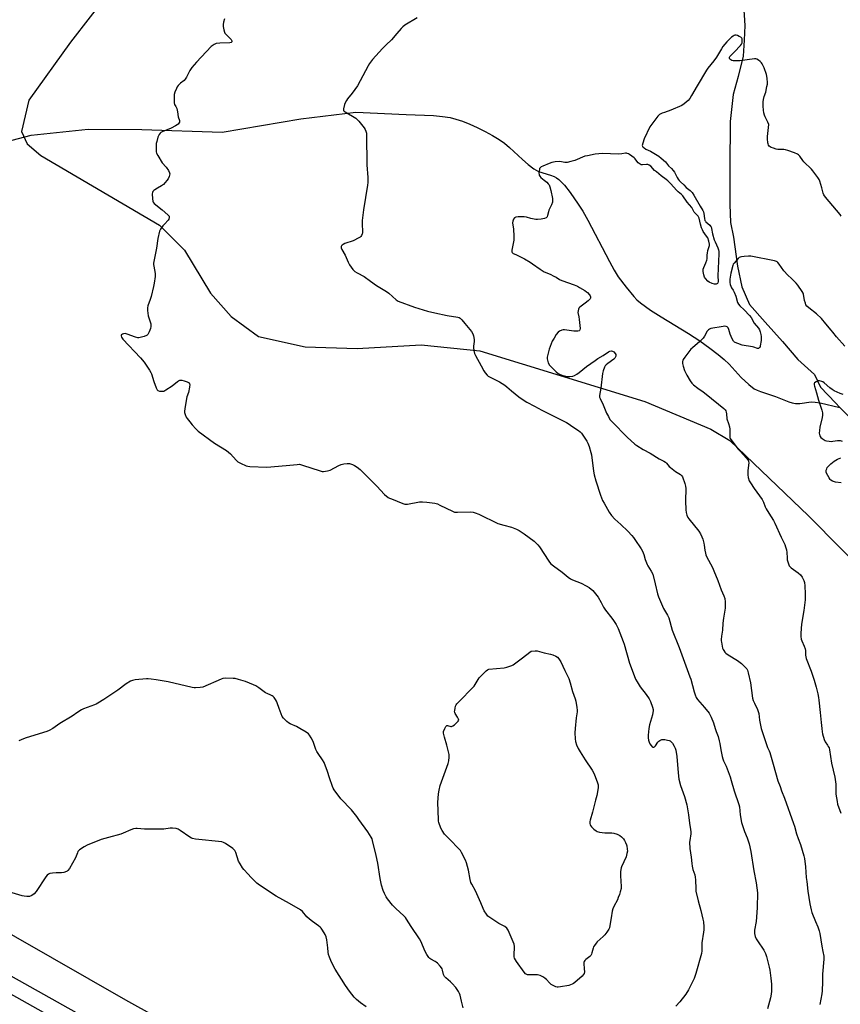
# Model space of a CAD drawing. Units: inches. Extents: x 1195770 to 1201772, y 553456 to 557457.
# Drawn here: x 1199398 to 1199915, y 554826 to 555447 of the extents above; entities that cross this region are included whole.
import ezdxf

# ---------------------------------------------------------------- set-up
doc = ezdxf.new("R2010")
doc.units = ezdxf.units.IN
doc.header["$MEASUREMENT"] = 0
for name, color, linetype in [('HYDRO-Single Line Stream', 4, 'Continuous'), ('NTRL-Farm Land', 3, 'Continuous'), ('TRANS-Road', 130, 'Continuous'), ('Undefined', 1, 'Continuous')]:
    doc.layers.add(name, color=color, linetype=linetype)

msp = doc.modelspace()

# ---------------------------------------------------------------- linework, layer by layer
at = {"layer": 'HYDRO-Single Line Stream'}
for points in [[(1199854.25, 555456.63), (1199854.94, 555443.56), (1199854.64, 555434.32), (1199853.92, 555424.37), (1199850.75, 555411.43), (1199847.55, 555400.11), (1199845.7, 555383.15), (1199845.73, 555374.55), (1199845.64, 555362.7), (1199845.54, 555348.48), (1199845.47, 555339.23), (1199845.54, 555330.58), (1199845.88, 555319.37), (1199847.76, 555310.06), (1199850.33, 555291.73), (1199853.09, 555278.75), (1199857.92, 555267.54), (1199867.77, 555256.32), (1199878.76, 555244.18), (1199888.35, 555232.82), (1199898.85, 555223.49), (1199902.74, 555215.37), (1199912.1, 555205.45), (1199914.89, 555202.61)], [(1199355.9, 555361.67), (1199404.78, 555374.5), (1199440.79, 555378.18), (1199474.72, 555378.02), (1199525.36, 555376.24), (1199575.01, 555384.74), (1199609.74, 555388.95), (1199641.35, 555387.51), (1199658.62, 555386.79), (1199664.36, 555386.26), (1199669.13, 555385.52), (1199672.66, 555384.63), (1199676.92, 555383.22), (1199681.48, 555381.41), (1199686.16, 555379.3), (1199691.13, 555376.83), (1199695.83, 555374.24), (1199700.05, 555371.65), (1199703.38, 555369.33), (1199706.63, 555366.6), (1199714.72, 555359.03), (1199718.26, 555355.92), (1199721.97, 555353.11), (1199724.85, 555351.53), (1199732.44, 555349.18), (1199734.71, 555348.33), (1199736.19, 555347.48), (1199737.68, 555346.37), (1199741.19, 555342.85), (1199744.79, 555338.29), (1199749.88, 555330.94), (1199752.74, 555326.54), (1199756.01, 555320.89), (1199769.65, 555294.61), (1199772.65, 555289.21), (1199775.2, 555285.13), (1199780.07, 555278.46), (1199784.99, 555272.52), (1199786.99, 555270.53), (1199789.29, 555268.53), (1199795.57, 555263.93), (1199802.24, 555259.69), (1199819.55, 555249.33), (1199826.62, 555244.59), (1199832.95, 555240.11), (1199838.26, 555236.09), (1199842.06, 555232.88), (1199845.12, 555229.82), (1199852.77, 555221.59), (1199857.55, 555217), (1199860.98, 555214.31), (1199862.69, 555213.43), (1199864.79, 555212.6), (1199874.33, 555209.52), (1199882.74, 555206.12), (1199884.94, 555205.44), (1199886.88, 555205.07), (1199889.76, 555205.15), (1199896.95, 555206.07), (1199899.37, 555206.01), (1199902.55, 555205.55), (1199914.89, 555202.61)], [(1199914.89, 555202.61), (1199920.77, 555196.6)]]:
    msp.add_lwpolyline(points, dxfattribs=at)
at = {"layer": 'NTRL-Farm Land'}
for points in [[(1199479.21, 555497.3), (1199429.78, 555433.21), (1199403.45, 555396.58), (1199398.76, 555376.81), (1199402.26, 555369.02), (1199411.06, 555361.55), (1199485.78, 555317.73), (1199501.6, 555301.75), (1199518.09, 555274.81), (1199531.09, 555259.9), (1199548.35, 555247.45), (1199577.65, 555240.95), (1199610.52, 555239.73), (1199650.82, 555242.02), (1199687.91, 555238.31), (1199792.02, 555206.36), (1199833.64, 555188.84), (1199845.62, 555181.72), (1199895.23, 555134.12), (1199957.48, 555071.27)], [(1199980.43, 554544.56), (1199720.99, 554687.51), (1199640.57, 554731.01), (1199464.49, 554828.54), (1199279.42, 554934.54), (1199124.21, 555016.56)]]:
    msp.add_lwpolyline(points, dxfattribs=at)
at = {"layer": 'TRANS-Road'}
for points in [[(1198969.74, 555078.66), (1199199.66, 554950.21), (1199392.02, 554843.8), (1199615.23, 554718.42), (1199765.93, 554635.28), (1199907.19, 554555.4), (1199917.29, 554549.69), (1200067.29, 554467.88), (1200253.33, 554367.29), (1200352.9, 554309.61), (1200519.26, 554213.69), (1200658.84, 554136.39), (1200787.31, 554065.88), (1200900.95, 554002.99)], [(1200896.05, 553994.27), (1200782.48, 554057.12), (1200654.01, 554127.63), (1200514.34, 554204.99), (1200347.9, 554300.96), (1200248.45, 554358.57), (1200062.52, 554459.09), (1199917.94, 554537.94), (1199912.43, 554540.94), (1199761.05, 554626.55), (1199610.37, 554709.68), (1199387.15, 554835.06), (1199194.8, 554941.47), (1198964.85, 555069.93)]]:
    msp.add_lwpolyline(points, dxfattribs=at)
at = {"layer": 'Undefined'}
for points, elevation in [([(1199648.3, 555448.47), (1199640.66, 555443.87), (1199639.21, 555442.87), (1199638.21, 555441.85), (1199635.57, 555438.57), (1199632.1, 555434.68), (1199628.77, 555431.53), (1199626.52, 555429.2), (1199620.13, 555422.09), (1199618.23, 555419.62), (1199617.34, 555418.14), (1199610.68, 555405.64), (1199607.25, 555400.84), (1199604.32, 555397.3), (1199603.71, 555396.35), (1199602.93, 555394.84), (1199602.53, 555393.81), (1199601.82, 555390.96), (1199601.8, 555390.36), (1199601.96, 555389.97), (1199602.31, 555389.6), (1199602.99, 555389.09), (1199609.66, 555385.09), (1199610.58, 555384.4), (1199611.55, 555383.32), (1199614.98, 555378.98), (1199615.6, 555378.01), (1199615.99, 555376.99), (1199616.29, 555375.65), (1199616.37, 555374.46), (1199616.5, 555355.66), (1199617.16, 555347.78), (1199617.12, 555344.65), (1199616.98, 555342.92), (1199615.77, 555335.11), (1199614.39, 555327.28), (1199613.61, 555320.5), (1199613.56, 555318.44), (1199613.92, 555313.46), (1199613.85, 555312.61), (1199613.69, 555312.08), (1199613.21, 555311.08), (1199612.74, 555310.41), (1199612.35, 555310.02), (1199611.63, 555309.54), (1199607.93, 555307.69), (1199602.8, 555305.96), (1199601.7, 555305.52), (1199601.02, 555305.04), (1199600.7, 555304.62), (1199600.49, 555304.14), (1199600.45, 555303.4), (1199600.77, 555302.37), (1199602.84, 555298.79), (1199604.8, 555294.21), (1199605.57, 555292.69), (1199607.76, 555289.6), (1199608.34, 555288.98), (1199608.97, 555288.44), (1199610.39, 555287.6), (1199615, 555285.31), (1199618.92, 555282.28), (1199622.61, 555279.56), (1199629.07, 555275.73), (1199630.45, 555274.64), (1199635.01, 555270.58), (1199635.65, 555270.08), (1199636.39, 555269.66), (1199646.65, 555265.82), (1199654.89, 555263.36), (1199659.5, 555262.23), (1199667.26, 555260.54), (1199673.95, 555259.54), (1199674.78, 555259.31), (1199675.54, 555258.89), (1199676.57, 555257.89), (1199678.45, 555255.63), (1199682.55, 555250.5), (1199683.52, 555249.03), (1199683.95, 555247.69), (1199684.36, 555245.43), (1199684.36, 555244.28), (1199683.9, 555241.32), (1199683.84, 555240.44), (1199684.09, 555238.5), (1199684.58, 555236.6), (1199685.2, 555235.28), (1199688.71, 555228.81), (1199690.37, 555225.6), (1199691.17, 555224.45), (1199692.46, 555222.95), (1199693.11, 555222.4), (1199693.86, 555221.94), (1199700.17, 555218.74), (1199703.66, 555216.65), (1199704.94, 555215.67), (1199707.92, 555213.04), (1199712.45, 555209.32), (1199713.87, 555208.32), (1199717.53, 555206.01), (1199722.34, 555203.32), (1199726.91, 555200.92), (1199738.7, 555194.96), (1199742.62, 555193.09), (1199743.66, 555192.43), (1199746.47, 555190.39), (1199750.18, 555188.1), (1199751.19, 555187.26), (1199751.94, 555186.42), (1199755.43, 555181.39), (1199756.06, 555180.07), (1199756.86, 555177.87), (1199757.9, 555174.26), (1199758.24, 555172.72), (1199759.61, 555162.4), (1199760.04, 555160.09), (1199761.11, 555156.22), (1199763.98, 555147.31), (1199764.56, 555145.66), (1199765.3, 555143.9), (1199766.23, 555142.11), (1199769.53, 555136.41), (1199770.84, 555134.42), (1199773.02, 555132), (1199776.71, 555128.71), (1199781.23, 555124.52), (1199783.75, 555121.74), (1199784.87, 555120.42), (1199785.72, 555119.24), (1199789.61, 555113.38), (1199790.5, 555111.87), (1199791.3, 555109.78), (1199792.18, 555106.68), (1199793.42, 555103.42), (1199793.81, 555102.66), (1199795.91, 555099.32), (1199796.92, 555097.28), (1199798.55, 555091.23), (1199799.94, 555084.97), (1199800.56, 555083.04), (1199803.7, 555075.62), (1199806.32, 555071.41), (1199807.09, 555069.84), (1199809.21, 555062.03), (1199813.55, 555051.09), (1199820.36, 555032.67), (1199820.86, 555031.05), (1199822.98, 555023.09), (1199823.62, 555021.14), (1199824.39, 555019.57), (1199825.18, 555018.35), (1199829.51, 555013.24), (1199832.41, 555009.66), (1199833.23, 555008.48), (1199833.83, 555007.16), (1199835.16, 555003.57), (1199836.26, 555000)], 488), ([(1199526.79, 555447.94), (1199526.26, 555445.65), (1199526.03, 555444.2), (1199526.03, 555443.1), (1199526.37, 555440.86), (1199526.73, 555439.52), (1199527.13, 555438.8), (1199527.86, 555437.93), (1199531.08, 555434.72), (1199531.49, 555433.92), (1199531.51, 555433.54), (1199531.44, 555433.35), (1199530.96, 555432.9), (1199530.13, 555432.71), (1199523.91, 555432.49), (1199521.59, 555432.25), (1199521.05, 555432.07), (1199520.27, 555431.68), (1199518.35, 555430.34), (1199509.23, 555420.53), (1199506.26, 555417.06), (1199505.37, 555415.93), (1199504.91, 555415.2), (1199502.82, 555411.05), (1199502.09, 555409.82), (1199501.34, 555408.98), (1199499.03, 555407.17), (1199497.63, 555405.86), (1199496.96, 555405), (1199496.45, 555403.97), (1199495.48, 555401.52), (1199495.1, 555400.13), (1199495, 555398.09), (1199495.03, 555394.89), (1199495.27, 555393.85), (1199496.15, 555392.6), (1199496.67, 555391.27), (1199497.12, 555389.24), (1199497.49, 555386.02), (1199498.47, 555383.72), (1199498.47, 555383.2), (1199498.36, 555382.67), (1199498.01, 555381.92), (1199497.62, 555381.47), (1199496.93, 555380.93), (1199495.91, 555380.31), (1199493.28, 555378.88), (1199487.45, 555376.48), (1199486.68, 555376.08), (1199486.23, 555375.74), (1199485.64, 555374.87), (1199484.87, 555373.07), (1199484.1, 555370.52), (1199483.81, 555369.08), (1199483.67, 555364.7), (1199483.75, 555363.84), (1199484, 555363.04), (1199484.8, 555361.52), (1199487.5, 555357.04), (1199489.97, 555354.23), (1199491.54, 555352.03), (1199492.21, 555350.76), (1199492.3, 555349.95), (1199491.94, 555348.29), (1199491.36, 555346.97), (1199490.47, 555345.81), (1199488.3, 555343.37), (1199487.17, 555342.45), (1199484.56, 555341.03), (1199482.84, 555339.96), (1199482.16, 555339.46), (1199481.6, 555338.9), (1199481.31, 555338.19), (1199481.25, 555337.34), (1199481.41, 555334.34), (1199481.57, 555332.88), (1199481.83, 555332.1), (1199482.52, 555331.27), (1199487.56, 555327.34), (1199491.14, 555324.2), (1199491.84, 555323.35), (1199492, 555322.89), (1199492.01, 555322.41), (1199491.78, 555321.44), (1199491.36, 555320.74), (1199488.92, 555318.21), (1199487.98, 555317.13), (1199486.46, 555315.08), (1199485.84, 555313.82), (1199484.78, 555309.27), (1199483.95, 555303.14), (1199482.23, 555294.72), (1199482.09, 555293.56), (1199482.13, 555292.73), (1199482.98, 555288.45), (1199483.14, 555287.02), (1199483.03, 555285.28), (1199482.54, 555280.95), (1199482.13, 555278.95), (1199480.53, 555272.7), (1199479.93, 555270.8), (1199478.48, 555266.78), (1199478.2, 555265.41), (1199478.29, 555263.68), (1199478.69, 555260.5), (1199479.05, 555259.11), (1199480.28, 555255.28), (1199480.43, 555254.47), (1199480.37, 555253.63), (1199480.04, 555252.5), (1199479.2, 555250.23), (1199478.48, 555248.64), (1199478.14, 555248.21), (1199477.71, 555247.91), (1199476.11, 555247.34), (1199473.58, 555246.66), (1199472.74, 555246.53), (1199472.18, 555246.56), (1199470.78, 555246.94), (1199465.46, 555248.93), (1199464.06, 555249.21), (1199463.21, 555249.14), (1199462.41, 555248.89), (1199461.8, 555248.5), (1199461.64, 555248.15), (1199461.66, 555247.72), (1199461.9, 555247.01), (1199462.26, 555246.3), (1199462.75, 555245.6), (1199473.9, 555233.94), (1199476.11, 555231.17), (1199479.51, 555226.07), (1199480.44, 555224.59), (1199480.81, 555223.8), (1199482.28, 555218.96), (1199483.67, 555215.08), (1199484.26, 555213.81), (1199484.81, 555213.29), (1199485.83, 555212.97), (1199487.52, 555212.79), (1199488.07, 555212.81), (1199488.61, 555212.95), (1199489.87, 555213.64), (1199493.77, 555216.31), (1199497.12, 555219.03), (1199497.88, 555219.47), (1199498.7, 555219.74), (1199499.86, 555219.78), (1199501.38, 555219.47), (1199503.28, 555218.74), (1199504.48, 555218.04), (1199504.82, 555217.56), (1199504.92, 555217.06), (1199504.77, 555215.34), (1199504.14, 555212.12), (1199503.07, 555209.36), (1199502.75, 555208.23), (1199501.78, 555201.76), (1199501.63, 555200.3), (1199501.68, 555199.44), (1199502.05, 555198.09), (1199502.68, 555196.52), (1199503.27, 555195.54), (1199504.85, 555193.46), (1199506.35, 555191.71), (1199508.68, 555189.14), (1199510.28, 555187.67), (1199520.61, 555180), (1199528.01, 555175.34), (1199529.42, 555174.37), (1199530.6, 555173.31), (1199534.24, 555169.35), (1199535.33, 555168.34), (1199536.83, 555167.51), (1199540.52, 555165.84), (1199541.62, 555165.52), (1199542.76, 555165.4), (1199553.51, 555164.99), (1199565.8, 555165.98), (1199572.64, 555166.68), (1199574.11, 555166.7), (1199576.05, 555166.22), (1199587.2, 555162.53), (1199588.32, 555162.26), (1199589.17, 555162.21), (1199591.71, 555162.55), (1199593.36, 555162.99), (1199598.83, 555165.87), (1199600.46, 555166.57), (1199602.12, 555166.96), (1199604.09, 555167.28), (1199604.93, 555167.31), (1199605.73, 555167.17), (1199607.58, 555166.59), (1199608.86, 555166.01), (1199610.57, 555164.85), (1199612.45, 555163.41), (1199622.89, 555152.94), (1199627.83, 555147.65), (1199630.06, 555145.82), (1199630.82, 555145.39), (1199632.16, 555144.82), (1199639.24, 555142), (1199640.61, 555141.58), (1199641.46, 555141.53), (1199642.33, 555141.64), (1199649.72, 555142.98), (1199651.8, 555143.03), (1199654.48, 555142.89), (1199659.43, 555142.14), (1199661.13, 555141.73), (1199662.71, 555141.02), (1199670.61, 555137.07), (1199671.98, 555136.56), (1199673.71, 555136.45), (1199682.22, 555136.71), (1199683.65, 555136.57), (1199685.02, 555136.1), (1199687.18, 555135.19), (1199699.32, 555129.43), (1199702.92, 555128.21), (1199707.77, 555126.98), (1199711.09, 555125.8), (1199712.6, 555124.99), (1199715.93, 555122.78), (1199722.06, 555118.2), (1199723.17, 555117.23), (1199724.41, 555115.97), (1199725.43, 555114.61), (1199731.39, 555105.52), (1199732.54, 555104.17), (1199734.25, 555102.54), (1199739.86, 555098.64), (1199743.52, 555095.55), (1199745.02, 555094.46), (1199746.32, 555093.84), (1199751.85, 555091.68), (1199755.01, 555090.1), (1199756.76, 555089.05), (1199759.1, 555087.03), (1199760.86, 555085.04), (1199762.46, 555082.89), (1199764.42, 555079.54), (1199765.89, 555076.54), (1199767.04, 555074.65), (1199771.17, 555069.63), (1199772.21, 555068.16), (1199773.78, 555065.54), (1199775.06, 555063.01), (1199778.26, 555054.8), (1199778.82, 555053.13), (1199782.35, 555041.18), (1199784.5, 555035.17), (1199786.08, 555031.17), (1199787.04, 555029.41), (1199788.99, 555026.25), (1199792.87, 555021.41), (1199794.63, 555018.75), (1199795.55, 555016.96), (1199796.84, 555013.45), (1199797.16, 555012.06), (1199797.17, 555011.19), (1199797.06, 555010.03), (1199796.72, 555008.6), (1199794.87, 555002.26), (1199794.43, 555000)], 490), ([(1199915.76, 555323.37), (1199915.07, 555324.3), (1199905.86, 555335.38), (1199904.83, 555336.79), (1199904.41, 555337.84), (1199903.6, 555341.21), (1199902.36, 555345.3), (1199901.85, 555346.35), (1199901.07, 555347.62), (1199899.22, 555350.28), (1199897.98, 555351.91), (1199897.08, 555352.94), (1199892.16, 555357.7), (1199891.61, 555358.35), (1199889.65, 555361.13), (1199888.9, 555361.96), (1199888.24, 555362.47), (1199886.35, 555363.28), (1199882.16, 555364.81), (1199880.75, 555365.25), (1199879.61, 555365.37), (1199877.02, 555365.34), (1199875.87, 555365.4), (1199874.74, 555365.64), (1199873.06, 555366.14), (1199871.68, 555366.61), (1199870.93, 555366.97), (1199870.35, 555367.5), (1199869.93, 555368.15), (1199869.63, 555368.88), (1199869.45, 555369.68), (1199869.29, 555372.15), (1199869.38, 555373.69), (1199870.03, 555379.32), (1199870.05, 555381.08), (1199869.58, 555382.55), (1199867.83, 555386.07), (1199867.42, 555387.12), (1199867.08, 555388.49), (1199866.78, 555390.17), (1199866.62, 555392.82), (1199866.58, 555395.5), (1199866.71, 555396.93), (1199867.18, 555398.8), (1199868.17, 555401.62), (1199868.98, 555405.07), (1199869.24, 555406.52), (1199869.28, 555407.66), (1199869.11, 555410.24), (1199868.94, 555411.67), (1199868.68, 555412.79), (1199867.29, 555416.93), (1199866.02, 555419.37), (1199865.52, 555420.04), (1199864.69, 555420.85), (1199863.58, 555421.79), (1199862.64, 555422.39), (1199861.85, 555422.57), (1199861, 555422.55), (1199851.94, 555421.38), (1199848.79, 555421.25), (1199847.66, 555421.31), (1199846.88, 555421.5), (1199846.21, 555421.92), (1199845.65, 555422.49), (1199845.37, 555422.9), (1199845.24, 555423.32), (1199845.31, 555423.75), (1199845.55, 555424.17), (1199846.08, 555424.79), (1199848.4, 555427.01), (1199852.28, 555430.97), (1199852.97, 555431.87), (1199853.28, 555432.66), (1199853.43, 555433.82), (1199853.42, 555434.68), (1199853.32, 555435.21), (1199853.07, 555435.66), (1199852.45, 555436.18), (1199851.44, 555436.77), (1199850.38, 555437.29), (1199849.57, 555437.54), (1199848.8, 555437.53), (1199848.31, 555437.37), (1199847.6, 555436.92), (1199846.69, 555436.18), (1199843.64, 555433.42), (1199841.18, 555430.31), (1199840.21, 555428.87), (1199837.08, 555423.55), (1199835.52, 555421.44), (1199831.72, 555416.64), (1199830.88, 555415.45), (1199824.98, 555405.6), (1199821.44, 555399.39), (1199820.24, 555397.48), (1199819.35, 555396.4), (1199816.77, 555394.11), (1199815.35, 555393.15), (1199808.41, 555390.16), (1199804.24, 555388.83), (1199802.85, 555388.29), (1199801.27, 555387.48), (1199800.82, 555387.13), (1199800.23, 555386.51), (1199796.26, 555381.45), (1199795.17, 555379.75), (1199791.53, 555372.18), (1199790.6, 555369.37), (1199790.34, 555368), (1199790.4, 555367.52), (1199790.51, 555367.31), (1199790.82, 555366.93), (1199791.45, 555366.43), (1199792.66, 555365.69), (1199795.48, 555364.36), (1199800.68, 555361.17), (1199802.31, 555359.93), (1199804.93, 555357.53), (1199806.88, 555355.02), (1199808.84, 555353.29), (1199809.77, 555352.22), (1199810.56, 555350.99), (1199812.28, 555347.62), (1199812.92, 555346.69), (1199813.62, 555345.84), (1199814.4, 555345.03), (1199816.54, 555343.05), (1199818.04, 555341.41), (1199820.62, 555339.48), (1199821.78, 555338.21), (1199822.9, 555336.52), (1199826.78, 555329.57), (1199828.61, 555326.8), (1199828.94, 555326.04), (1199829.24, 555324.95), (1199829.62, 555321.74), (1199829.86, 555320.63), (1199830.11, 555320.12), (1199830.45, 555319.67), (1199832.89, 555317.69), (1199833.43, 555317.08), (1199833.68, 555316.66), (1199834.03, 555315.61), (1199834.69, 555312.24), (1199835.69, 555308.37), (1199836.21, 555307.09), (1199837.98, 555303.42), (1199838.44, 555302.06), (1199838.59, 555300.93), (1199838.64, 555299.51), (1199838.33, 555294.81), (1199837.96, 555285.61), (1199838.14, 555282.05), (1199838.04, 555281.29), (1199837.8, 555280.9), (1199837.41, 555280.62), (1199836.92, 555280.44), (1199836.39, 555280.37), (1199835.83, 555280.41), (1199834.43, 555280.78), (1199832.54, 555281.67), (1199831.61, 555282.38), (1199830.25, 555283.92), (1199829.62, 555284.91), (1199829.1, 555286.3), (1199828.67, 555288.3), (1199828.66, 555289.14), (1199828.76, 555289.96), (1199829.05, 555290.99), (1199830.45, 555293.89), (1199831.02, 555295.44), (1199831.18, 555296.39), (1199831.25, 555298.97), (1199831.37, 555300.03), (1199831.71, 555301.62), (1199832.59, 555304.17), (1199832.66, 555304.71), (1199832.62, 555305.58), (1199832.26, 555307.61), (1199831.57, 555309.63), (1199830.93, 555310.73), (1199828.81, 555313.61), (1199828.25, 555314.61), (1199827.66, 555315.91), (1199826.98, 555318.16), (1199826.11, 555322.03), (1199825.82, 555322.79), (1199825.51, 555323.28), (1199823.15, 555325.86), (1199821.53, 555328.69), (1199818.74, 555332.07), (1199815.91, 555336.12), (1199815.12, 555336.93), (1199812.94, 555338.73), (1199811.96, 555339.66), (1199808.34, 555343.8), (1199806.53, 555345.64), (1199805.48, 555346.5), (1199802.17, 555348.87), (1199799.19, 555351.19), (1199798.1, 555352.19), (1199795.63, 555354.78), (1199794.74, 555355.52), (1199794.28, 555355.75), (1199793.77, 555355.87), (1199792.95, 555355.88), (1199790.42, 555355.68), (1199789.66, 555355.81), (1199788.94, 555356.07), (1199788.29, 555356.5), (1199787.71, 555357.06), (1199786.82, 555358.12), (1199785.85, 555359.48), (1199785.18, 555360.15), (1199782.31, 555362.15), (1199781.57, 555362.61), (1199780.81, 555362.95), (1199780.29, 555363.06), (1199779.78, 555363.05), (1199777.49, 555362.56), (1199775.27, 555362.4), (1199765.13, 555362.92), (1199760.54, 555362.38), (1199755.69, 555361.49), (1199754, 555361.09), (1199747.77, 555358.5), (1199745.24, 555357.77), (1199742.97, 555357.22), (1199742.12, 555357.13), (1199741.56, 555357.17), (1199739.33, 555357.6), (1199738.22, 555357.71), (1199735.31, 555357.51), (1199733.3, 555357.21), (1199731.63, 555356.61), (1199727.5, 555354.87), (1199726.46, 555354.35), (1199725.84, 555353.84), (1199725.6, 555353.38), (1199725.45, 555352.85), (1199725.16, 555350.54), (1199725.19, 555349.69), (1199725.33, 555349.17), (1199725.75, 555348.45), (1199726.31, 555347.81), (1199728.51, 555346.07), (1199730.04, 555344.75), (1199731.05, 555343.74), (1199731.52, 555343.06), (1199732.04, 555341.78), (1199732.67, 555339.61), (1199733.7, 555334.36), (1199733.76, 555332.95), (1199733.63, 555332.12), (1199733, 555330.5), (1199731.38, 555327.18), (1199731.08, 555326.11), (1199730.6, 555323.68), (1199730.33, 555322.98), (1199730.07, 555322.64), (1199729.68, 555322.35), (1199728.64, 555321.93), (1199726.62, 555321.44), (1199724.34, 555321.15), (1199723.2, 555321.16), (1199722.08, 555321.34), (1199720.13, 555321.83), (1199717.22, 555322.76), (1199715.83, 555322.94), (1199712.04, 555322.83), (1199710.63, 555322.69), (1199710.12, 555322.55), (1199709.72, 555322.28), (1199709.13, 555321.45), (1199708.62, 555320.21), (1199708.49, 555319.13), (1199709.02, 555315.13), (1199709.35, 555310.7), (1199709.39, 555309.22), (1199709.24, 555308.1), (1199707.99, 555301.92), (1199707.99, 555300.89), (1199708.36, 555300.3), (1199708.99, 555299.84), (1199710.49, 555299.03), (1199716.06, 555296.38), (1199719.71, 555294.23), (1199721.14, 555293.29), (1199725.9, 555289.85), (1199728.38, 555288.28), (1199732.25, 555286.64), (1199734.63, 555285.51), (1199735.91, 555284.82), (1199738.13, 555283.42), (1199739.55, 555282.7), (1199747.35, 555279.93), (1199749.44, 555279.06), (1199750.72, 555278.39), (1199754, 555276.48), (1199755.2, 555275.66), (1199755.83, 555275.05), (1199756.95, 555273.7), (1199757.42, 555272.99), (1199757.62, 555272.5), (1199757.67, 555272.01), (1199757.6, 555271.53), (1199757.38, 555271.07), (1199757.04, 555270.65), (1199756.21, 555269.88), (1199754.4, 555268.42), (1199750.88, 555265.91), (1199750.33, 555265.31), (1199750.01, 555264.57), (1199749.8, 555263.47), (1199749.77, 555262.62), (1199750.36, 555259.76), (1199750.57, 555258), (1199751.06, 555252.37), (1199751.01, 555251.59), (1199750.83, 555251.2), (1199750.47, 555250.98), (1199749.72, 555250.83), (1199747.08, 555250.74), (1199745.62, 555250.86), (1199741.29, 555251.53), (1199740.44, 555251.54), (1199739.63, 555251.38), (1199738.08, 555250.77), (1199737.22, 555250.12), (1199736.03, 555248.6), (1199734.67, 555246.42), (1199733.58, 555244.39), (1199731.6, 555239.46), (1199731.13, 555237.77), (1199730.43, 555234.36), (1199730.32, 555233.24), (1199730.44, 555232.42), (1199731.06, 555230.83), (1199731.87, 555229.33), (1199733.01, 555228.02), (1199735.93, 555225.15), (1199737.27, 555224.02), (1199738.53, 555223.29), (1199740.17, 555222.71), (1199743.24, 555222.08), (1199744.64, 555222.06), (1199746.58, 555222.29), (1199747.62, 555222.67), (1199749.1, 555223.59), (1199750.53, 555224.63), (1199755.19, 555228.34), (1199760.68, 555232.28), (1199762.38, 555233.43), (1199765.58, 555235.34), (1199769.06, 555237.73), (1199769.8, 555238.07), (1199770.84, 555238.26), (1199771.59, 555238.17), (1199772.3, 555237.76), (1199773.29, 555236.73), (1199773.66, 555236.02), (1199773.71, 555235.53), (1199773.65, 555235.03), (1199773.31, 555234.07), (1199773.01, 555233.63), (1199772.37, 555233.03), (1199768.5, 555230.3), (1199767.46, 555229.43), (1199766.97, 555228.79), (1199766.57, 555228.07), (1199765.6, 555225.75), (1199765.25, 555224.08), (1199764.09, 555214.86), (1199763.41, 555210.16), (1199763.43, 555209.09), (1199763.71, 555208.15), (1199765.65, 555204.24), (1199767.78, 555199.04), (1199768.94, 555196.78), (1199769.94, 555195.09), (1199771.24, 555193.55), (1199780.84, 555183.81), (1199785.57, 555179.48), (1199786.98, 555178.49), (1199790.97, 555176.12), (1199795.39, 555173.76), (1199800.89, 555170.23), (1199803.96, 555168.65), (1199804.87, 555168.1), (1199805.69, 555167.35), (1199807.36, 555165.36), (1199808.09, 555164.62), (1199811.37, 555162.23), (1199814.45, 555160.22), (1199815.23, 555159.5), (1199815.68, 555158.8), (1199817.22, 555154.69), (1199817.64, 555153), (1199817.7, 555151.55), (1199817.6, 555143.65), (1199817.75, 555138.01), (1199817.93, 555136.25), (1199818.42, 555134.53), (1199818.99, 555133.17), (1199819.63, 555132.21), (1199825.97, 555124.51), (1199827.02, 555122.8), (1199827.96, 555121.03), (1199828.54, 555119.4), (1199829.22, 555116.88), (1199829.41, 555115.73), (1199829.72, 555112.52), (1199830.11, 555110.6), (1199830.42, 555109.53), (1199830.88, 555108.52), (1199834.51, 555101.68), (1199835.52, 555099.59), (1199838.06, 555093.32), (1199840.08, 555087.55), (1199841.78, 555083.65), (1199842.33, 555081.98), (1199842.51, 555079.99), (1199842.57, 555075.97), (1199841.52, 555069.62), (1199841.22, 555066.49), (1199840.97, 555062.03), (1199840.27, 555058.21), (1199840.04, 555056.24), (1199840.06, 555055.39), (1199840.19, 555054.5), (1199841.02, 555050.71), (1199841.34, 555049.88), (1199841.78, 555049.11), (1199842.48, 555048.16), (1199843.05, 555047.59), (1199844.57, 555046.4), (1199850.28, 555042.81), (1199852.92, 555040.97), (1199854.01, 555039.97), (1199855.64, 555038.25), (1199856.2, 555037.58), (1199856.64, 555036.83), (1199857.15, 555035.14), (1199858.64, 555028.75), (1199859.13, 555023.88), (1199859.93, 555019.07), (1199860.34, 555017.72), (1199861.06, 555015.87), (1199861.54, 555014.84), (1199862.82, 555012.54), (1199863.5, 555010.8), (1199863.79, 555009.38), (1199864.33, 555005.27), (1199865.36, 555000)], 486), ([(1199918.03, 555241.29), (1199912.75, 555247.06), (1199910.58, 555250.09), (1199909.51, 555251.46), (1199906.11, 555255.29), (1199903.36, 555258.65), (1199900.15, 555261.77), (1199895.31, 555265.46), (1199894.14, 555266.58), (1199893.58, 555267.44), (1199893.18, 555268.45), (1199892.74, 555270.06), (1199892.03, 555274.01), (1199891.73, 555274.81), (1199891.14, 555275.81), (1199888.41, 555279.67), (1199887.32, 555281.04), (1199884.53, 555283.98), (1199882.11, 555286.08), (1199879.53, 555288.86), (1199876.64, 555292.93), (1199875.74, 555294.08), (1199875.34, 555294.48), (1199874.88, 555294.77), (1199873.79, 555295.12), (1199858.7, 555297.97), (1199857.25, 555298.04), (1199854.64, 555297.9), (1199852.92, 555297.74), (1199852.11, 555297.54), (1199851.44, 555297.16), (1199850.78, 555296.59), (1199848.18, 555293.74), (1199847.7, 555293.02), (1199847.37, 555292.22), (1199846.1, 555287.38), (1199845.58, 555283.58), (1199845.52, 555282.41), (1199845.57, 555281.55), (1199845.78, 555280.12), (1199846.1, 555279.04), (1199846.64, 555278.06), (1199847.67, 555276.66), (1199848.32, 555275.34), (1199849.28, 555272.84), (1199850.43, 555268.87), (1199850.96, 555267.74), (1199851.79, 555266.75), (1199854.67, 555264.1), (1199858, 555260.71), (1199858.95, 555259.39), (1199860.86, 555255.83), (1199863.54, 555252.73), (1199864.25, 555251.49), (1199864.64, 555250.41), (1199865.05, 555248.71), (1199865.3, 555247.27), (1199865.38, 555246.09), (1199865.29, 555244.93), (1199864.76, 555241.5), (1199864.62, 555240.97), (1199864.37, 555240.5), (1199864.02, 555240.13), (1199863.6, 555239.87), (1199862.92, 555239.82), (1199860.69, 555240.61), (1199859.83, 555240.83), (1199853.37, 555241.96), (1199850.51, 555242.88), (1199848.87, 555243.56), (1199848.44, 555243.86), (1199847.94, 555244.37), (1199847.1, 555245.9), (1199845.82, 555248.91), (1199844.98, 555251.86), (1199844.53, 555252.88), (1199843.97, 555253.42), (1199843.27, 555253.75), (1199842.44, 555253.81), (1199841.27, 555253.66), (1199833.62, 555252.35), (1199832.8, 555252.09), (1199832, 555251.59), (1199831.32, 555250.77), (1199829.49, 555247.51), (1199828.63, 555246.33), (1199826.57, 555244.17), (1199822.07, 555240.32), (1199820.99, 555239.31), (1199817.07, 555234.38), (1199816.12, 555232.89), (1199815.94, 555232.33), (1199815.78, 555231.47), (1199815.78, 555230.31), (1199816.17, 555228.63), (1199817.02, 555225.88), (1199817.7, 555224.26), (1199818.36, 555222.95), (1199820.54, 555219.41), (1199821.54, 555217.95), (1199822.56, 555216.92), (1199825.31, 555214.72), (1199828.83, 555212.42), (1199830.71, 555210.97), (1199841.66, 555201.97), (1199842.51, 555201.18), (1199842.99, 555200.49), (1199843.28, 555199.69), (1199843.52, 555198.55), (1199843.73, 555195.36), (1199844.8, 555192.54), (1199845.34, 555190.32), (1199845.45, 555188.89), (1199845.51, 555184.56), (1199845.61, 555183.72), (1199845.85, 555183), (1199846.71, 555181.62), (1199850.86, 555176.27), (1199852.04, 555174.94), (1199856.16, 555170.66), (1199856.96, 555169.61), (1199857.29, 555168.93), (1199857.4, 555168.46), (1199857.43, 555167.59), (1199856.97, 555162.81), (1199856.92, 555159.99), (1199857.19, 555158.29), (1199857.84, 555156.34), (1199858.57, 555155.05), (1199860.86, 555151.55), (1199865.98, 555144.41), (1199866.76, 555142.87), (1199867.92, 555139.95), (1199868.53, 555138.66), (1199870.14, 555135.94), (1199873.03, 555131.35), (1199873.95, 555129.55), (1199877.91, 555120.76), (1199880.17, 555116.03), (1199880.72, 555114.68), (1199881.25, 555112.73), (1199881.59, 555111.02), (1199881.68, 555107.62), (1199881.79, 555106.48), (1199882.46, 555103.93), (1199882.99, 555102.59), (1199883.5, 555101.94), (1199884.14, 555101.39), (1199888.59, 555098.17), (1199890.11, 555096.92), (1199891.17, 555095.52), (1199892.31, 555093.45), (1199892.65, 555092.07), (1199892.85, 555090.07), (1199893.08, 555084.94), (1199893.05, 555081.22), (1199892.19, 555074.42), (1199890.68, 555065.74), (1199890.26, 555060.18), (1199890.25, 555059.01), (1199890.33, 555058.13), (1199890.62, 555056.38), (1199890.9, 555055.24), (1199892.49, 555051.84), (1199893.02, 555050.28), (1199893.19, 555049.17), (1199893.35, 555046.34), (1199893.74, 555044.22), (1199896.83, 555036.08), (1199898.76, 555030.5), (1199900.01, 555026.06), (1199901.03, 555021.83), (1199901.49, 555019.65), (1199901.74, 555017.94), (1199902.59, 555010), (1199903.16, 555003.8), (1199903.61, 555000)], 484), ([(1199917, 555210.8), (1199915.11, 555211.5), (1199911.44, 555213.17), (1199910.18, 555213.86), (1199908.56, 555215.08), (1199905.02, 555218.18), (1199904.31, 555218.67), (1199903.52, 555219.04), (1199902.1, 555219.35), (1199901.25, 555219.3), (1199899.9, 555218.74), (1199899, 555218.08), (1199898.77, 555217.73), (1199898.67, 555217.34), (1199898.69, 555216.82), (1199898.85, 555216.01), (1199900.19, 555211.86), (1199901.44, 555207.26), (1199903.49, 555200.84), (1199903.89, 555199.14), (1199903.96, 555197.67), (1199903.84, 555196.2), (1199902.27, 555190.19), (1199902.02, 555188.13), (1199901.98, 555186.35), (1199902.08, 555185.49), (1199902.39, 555184.69), (1199903, 555183.72), (1199903.83, 555182.93), (1199905, 555182.1), (1199905.76, 555181.75), (1199906.56, 555181.54), (1199908.24, 555181.28), (1199909.64, 555181.17), (1199910.5, 555181.24), (1199913.42, 555181.77), (1199915.07, 555181.69), (1199916.42, 555181.4)], 482), ([(1199915.83, 555155.03), (1199912.13, 555155.52), (1199911.01, 555155.76), (1199910.25, 555156.06), (1199909.15, 555156.79), (1199908.77, 555157.22), (1199908.11, 555158.2), (1199906.48, 555161.03), (1199906.24, 555161.82), (1199906.24, 555162.33), (1199906.4, 555163.11), (1199906.67, 555163.88), (1199907.04, 555164.61), (1199907.38, 555165.07), (1199909.25, 555166.91), (1199911.42, 555168.6), (1199913.56, 555169.9), (1199915.62, 555170.88)], 484), ([(1199665.82, 555000), (1199666.38, 555001.21), (1199666.76, 555001.69), (1199666.97, 555001.84), (1199667.46, 555001.89), (1199669.59, 555001.28), (1199669.99, 555001.27), (1199670.44, 555001.39), (1199670.92, 555001.66), (1199671.83, 555002.38), (1199673.41, 555003.79), (1199674.2, 555004.62), (1199674.53, 555005.27), (1199674.42, 555005.93), (1199673.83, 555007.08), (1199672.29, 555009.48), (1199672.07, 555009.98), (1199671.97, 555010.5), (1199672, 555011.33), (1199672.27, 555012.74), (1199672.62, 555014.14), (1199672.94, 555014.92), (1199673.44, 555015.63), (1199674.03, 555016.28), (1199684.23, 555026.73), (1199684.93, 555027.67), (1199686.78, 555030.92), (1199687.44, 555031.87), (1199691.78, 555036.42), (1199692.71, 555037.09), (1199693.51, 555037.34), (1199703.21, 555038.27), (1199704.94, 555038.71), (1199708.05, 555039.77), (1199708.84, 555040.17), (1199709.82, 555040.84), (1199713.85, 555044.01), (1199720.26, 555048.84)], 492), ([(1199720.26, 555048.84), (1199722.69, 555049.08), (1199724.13, 555049.03), (1199728.49, 555047.75), (1199732.47, 555046.83), (1199733.88, 555046.41), (1199735.79, 555045.64), (1199736.78, 555045.06), (1199737.73, 555044.03), (1199739, 555042.13), (1199741.5, 555036.69), (1199743.42, 555032.87), (1199743.99, 555031.55), (1199744.86, 555028.72), (1199746.25, 555023.36), (1199748.07, 555018.64), (1199748.48, 555017.24), (1199749.14, 555013.26), (1199749.3, 555011.56), (1199749.19, 555010.45), (1199748.6, 555006.82), (1199747.92, 555000)], 492), ([(1199574.39, 555000), (1199572.2, 555001.27), (1199568.22, 555002.99), (1199567.21, 555003.51), (1199566.06, 555004.41), (1199563.98, 555006.56), (1199563.29, 555007.5), (1199562.46, 555009.33), (1199561.2, 555012.56), (1199560.05, 555016.23), (1199559.61, 555017.32), (1199559.02, 555018.3), (1199558.17, 555019.45), (1199557.61, 555020.1), (1199556.97, 555020.62), (1199555.99, 555021.12), (1199553.67, 555022.1), (1199552.76, 555022.58), (1199548.54, 555025.75), (1199546.68, 555026.89), (1199545.11, 555027.58), (1199539.98, 555029.58), (1199535.58, 555030.95), (1199533.63, 555031.44), (1199532.19, 555031.55), (1199527.21, 555031.66), (1199525.78, 555031.55), (1199524.68, 555031.21), (1199513.09, 555026.16), (1199511.38, 555025.82), (1199508.48, 555025.57), (1199507.61, 555025.61), (1199506.47, 555025.83), (1199491.34, 555029.43), (1199483.78, 555030.77), (1199480.66, 555031.19), (1199478.68, 555031.38), (1199477.52, 555031.36), (1199470.49, 555030.64), (1199468.76, 555030.37), (1199467.46, 555029.81), (1199464.77, 555028.14), (1199459.49, 555024.27), (1199450.65, 555018.38), (1199446.86, 555015.99), (1199445.82, 555015.39), (1199444.74, 555014.9), (1199437.85, 555012.4), (1199436.55, 555011.79), (1199434.33, 555010.34), (1199430.63, 555007.69), (1199423.06, 555003.05), (1199418.44, 555000)], 490), ([(1199418.44, 555000), (1199416.14, 554998.68), (1199414.84, 554998.12), (1199401.65, 554994.11), (1199400.03, 554993.49), (1199397.14, 554992.21)], 490), ([(1199677.35, 554823.71), (1199676.24, 554827.91), (1199675.47, 554831.78), (1199675.11, 554832.8), (1199674.49, 554834.02), (1199672.74, 554836.45), (1199670.49, 554839.07), (1199669.44, 554840.05), (1199666.35, 554842.66), (1199665.56, 554843.49), (1199665.27, 554843.95), (1199665, 554844.69), (1199664.42, 554847.48), (1199664.15, 554848.27), (1199663.71, 554848.99), (1199662.79, 554850.09), (1199661.23, 554851.8), (1199660.38, 554852.56), (1199659.66, 554852.99), (1199656.86, 554854.39), (1199656.25, 554854.84), (1199655.69, 554855.45), (1199654.38, 554857.43), (1199653.36, 554859.23), (1199650.59, 554865.71), (1199649.85, 554867.27), (1199644.58, 554874.97), (1199641.68, 554879.73), (1199640.99, 554880.63), (1199639.83, 554881.83), (1199634.85, 554886.4), (1199632.79, 554888.57), (1199629.54, 554892.59), (1199628.76, 554893.83), (1199627.64, 554895.92), (1199626.8, 554897.8), (1199625.85, 554901.18), (1199624.99, 554905.41), (1199623.47, 554914.94), (1199622.47, 554919.92), (1199620.22, 554929.39), (1199619.88, 554930.42), (1199619.4, 554931.42), (1199617.16, 554934.85), (1199611.64, 554942.6), (1199610.22, 554944.48), (1199606.9, 554948.56), (1199600.16, 554955.5), (1199595.89, 554961.28), (1199595.3, 554962.3), (1199594.86, 554963.37), (1199592.97, 554968.85), (1199591.77, 554972.91), (1199589.58, 554978.61), (1199588.63, 554980.28), (1199585.8, 554984.23), (1199585.03, 554985.45), (1199584.46, 554986.78), (1199582.65, 554991.71), (1199581.46, 554994.02), (1199580.44, 554995.75), (1199579.72, 554996.61), (1199578.33, 554997.6), (1199574.39, 555000)], 490), ([(1199747.92, 555000), (1199747.69, 554997.25), (1199747.94, 554993.45), (1199748.19, 554991.73), (1199748.89, 554989.78), (1199749.95, 554987.32), (1199751.12, 554985.26), (1199754.22, 554980.24), (1199758.7, 554973.67), (1199759.62, 554972.18), (1199760.21, 554970.82), (1199761.88, 554966.35), (1199762.5, 554964.38), (1199762.56, 554963.52), (1199762.48, 554962.64), (1199761.67, 554957.65), (1199760.81, 554954.74), (1199758.92, 554947.19), (1199757.44, 554942.04), (1199757.34, 554941.19), (1199757.34, 554940.06), (1199757.44, 554939.24), (1199757.6, 554938.74), (1199758.27, 554937.84), (1199759.81, 554936.43), (1199761.19, 554935.32), (1199761.94, 554934.93), (1199763.31, 554934.63), (1199766.72, 554934.22), (1199771.13, 554934.09), (1199772.3, 554933.98), (1199774.45, 554933.32), (1199776.23, 554932.5), (1199777.31, 554931.6), (1199778.47, 554930.34), (1199779.13, 554929.39), (1199779.8, 554928.05), (1199780.37, 554926.67), (1199780.59, 554925.84), (1199780.87, 554923.89), (1199780.91, 554922.49), (1199780.65, 554921.04), (1199780.06, 554919.05), (1199777.24, 554912.78), (1199776.92, 554911.95), (1199776.7, 554911.1), (1199776.58, 554909.62), (1199776.57, 554906.92), (1199777.05, 554900.21), (1199776.92, 554899.07), (1199776.43, 554896.81), (1199775.98, 554895.14), (1199775.22, 554893.26), (1199774.6, 554891.94), (1199772.37, 554887.72), (1199771.65, 554886.09), (1199771.35, 554884.71), (1199770.74, 554880.47), (1199769.9, 554875.6), (1199769.56, 554874.2), (1199769.22, 554873.41), (1199767.98, 554871.44), (1199766.77, 554869.79), (1199765.75, 554868.78), (1199761.9, 554865.31), (1199761.14, 554864.42), (1199760.1, 554862.99), (1199759.64, 554862.25), (1199759.28, 554861.46), (1199758.55, 554858.34), (1199758.26, 554857.52), (1199757.85, 554856.78), (1199757.25, 554856.17), (1199754.73, 554854.21), (1199754.16, 554853.65), (1199753.7, 554853.03), (1199753.52, 554852.56), (1199753.46, 554851.76), (1199753.77, 554848.32), (1199753.79, 554846.32), (1199753.57, 554845.27), (1199753.12, 554844.6), (1199752.32, 554843.78), (1199747.76, 554839.67), (1199746.84, 554838.96), (1199746.11, 554838.56), (1199745.08, 554838.15), (1199743.92, 554837.88), (1199738.64, 554836.95), (1199737.18, 554836.78), (1199736.62, 554836.81), (1199735.8, 554837.04), (1199734.48, 554837.64), (1199732.94, 554838.49), (1199731.84, 554839.38), (1199729.94, 554841.5), (1199729.12, 554842.28), (1199727.92, 554843.06), (1199725.87, 554844.13), (1199725.08, 554844.42), (1199724.21, 554844.54), (1199719.14, 554844.54), (1199717.97, 554844.62), (1199717.17, 554844.87), (1199716.7, 554845.15), (1199715.74, 554846.2), (1199711.05, 554852.86), (1199710.31, 554854.08), (1199709.81, 554855.11), (1199709.58, 554855.9), (1199709.5, 554856.74), (1199709.73, 554862.39), (1199709.6, 554863.78), (1199708.98, 554865.43), (1199705.67, 554872.79), (1199705.36, 554873.29), (1199704.83, 554873.9), (1199703.58, 554874.97), (1199702.88, 554875.41), (1199699.88, 554876.98), (1199694.11, 554880.71), (1199692.93, 554881.6), (1199692, 554882.72), (1199690.6, 554885.02), (1199689.9, 554886.33), (1199688.5, 554890.01), (1199685.2, 554897.56), (1199682.75, 554901.74), (1199682.25, 554902.74), (1199681.71, 554904.6), (1199680.64, 554910.55), (1199679.44, 554915.19), (1199678.78, 554916.86), (1199676.4, 554921.7), (1199675.63, 554922.96), (1199674.68, 554924.06), (1199669.04, 554930.03), (1199665.66, 554933.39), (1199664.02, 554935.67), (1199663.2, 554937.13), (1199662.05, 554940.64), (1199661.86, 554941.47), (1199661.74, 554942.64), (1199661.38, 554953.33), (1199661.88, 554958.81), (1199662.25, 554961.14), (1199662.87, 554964.05), (1199667.84, 554977.92), (1199668.26, 554979.59), (1199668.57, 554981.85), (1199668.56, 554982.7), (1199668.43, 554983.55), (1199667.09, 554989.5), (1199665.55, 554994.46), (1199664.92, 554996.94), (1199664.9, 554997.5), (1199665.03, 554998.14), (1199665.82, 555000)], 492), ([(1199794.43, 555000), (1199794.03, 554995.77), (1199794.07, 554994.09), (1199794.23, 554992.72), (1199794.6, 554991.39), (1199795.05, 554990.37), (1199795.86, 554989.18), (1199796.59, 554988.4), (1199796.99, 554988.18), (1199797.21, 554988.16), (1199797.64, 554988.24), (1199798.06, 554988.51), (1199798.6, 554989.13), (1199800.13, 554991.4), (1199800.72, 554991.97), (1199801.44, 554992.47), (1199802.21, 554992.86), (1199802.75, 554993.03), (1199803.59, 554993.07), (1199804.45, 554992.99), (1199806.18, 554992.71), (1199807.3, 554992.43), (1199807.99, 554992.1), (1199808.58, 554991.65), (1199809.28, 554990.8), (1199810.48, 554988.78), (1199811.16, 554987.5), (1199811.54, 554986.4), (1199812.18, 554982.3), (1199812.89, 554972.07), (1199813.42, 554968.11), (1199814.44, 554963.97), (1199816.98, 554957.1), (1199818.43, 554951.78), (1199819.4, 554945.44), (1199820.01, 554940.29), (1199820.72, 554936.17), (1199820.85, 554934.7), (1199820.85, 554933.52), (1199820.24, 554929.31), (1199820.14, 554928.18), (1199820.35, 554924.19), (1199821.24, 554918.84), (1199821.54, 554914.82), (1199821.8, 554913.06), (1199822.24, 554911.02), (1199823.39, 554907.54), (1199823.7, 554906.18), (1199823.84, 554904.46), (1199824.05, 554898.87), (1199824.2, 554897.42), (1199825.65, 554891.2), (1199827.34, 554885.12), (1199828.54, 554879.62), (1199828.84, 554877.92), (1199829.1, 554874.72), (1199829.15, 554872.98), (1199829, 554871.54), (1199827.95, 554864.64), (1199827.93, 554859.7), (1199827.76, 554858.03), (1199824.13, 554845.28), (1199822.98, 554842.2), (1199822.02, 554840.02), (1199819.47, 554834.96), (1199817.82, 554832.29), (1199813.95, 554827.43), (1199811.55, 554824.74)], 490), ([(1199836.26, 555000), (1199836.87, 554998.11), (1199838.09, 554994.9), (1199838.86, 554992.16), (1199839.22, 554990.48), (1199839.81, 554986.42), (1199840.67, 554982.35), (1199841.05, 554980.92), (1199841.58, 554979.59), (1199843.19, 554976.11), (1199845.71, 554969.56), (1199846.44, 554967.26), (1199848.37, 554960.56), (1199851.29, 554952.06), (1199851.6, 554950.51), (1199852.06, 554945.5), (1199852.82, 554940.71), (1199854.71, 554935.06), (1199856.38, 554931.05), (1199857.08, 554929.09), (1199857.67, 554927.11), (1199858.82, 554922.33), (1199860.73, 554910.07), (1199862.18, 554902.57), (1199863.01, 554896.33), (1199862.77, 554887.08), (1199862.34, 554880.9), (1199862.07, 554878.26), (1199861.09, 554872.69), (1199861.03, 554871.82), (1199861.12, 554870.7), (1199861.57, 554868.78), (1199862.25, 554867.24), (1199863, 554865.98), (1199866.95, 554860.03), (1199867.99, 554857.94), (1199868.72, 554856.02), (1199870.44, 554849.44), (1199870.83, 554847.41), (1199871.42, 554842.42), (1199871.76, 554838.58), (1199871.85, 554836.81), (1199871.83, 554834.15), (1199871.7, 554832.43), (1199871.22, 554829.98), (1199869.27, 554823.04)], 488), ([(1199865.36, 555000), (1199866.07, 554997.51), (1199868.8, 554989.25), (1199869.34, 554987.93), (1199870.38, 554985.9), (1199870.78, 554984.8), (1199872.92, 554977.44), (1199875.83, 554967), (1199877.24, 554963.45), (1199878.08, 554960.7), (1199879.97, 554955.93), (1199885.7, 554940.02), (1199886.26, 554938.31), (1199887.62, 554933.59), (1199888.63, 554930.54), (1199890.09, 554926.76), (1199892.24, 554919.65), (1199892.55, 554917.91), (1199893.23, 554912.66), (1199893.78, 554905.9), (1199894.04, 554903.53), (1199894.83, 554897.31), (1199896.01, 554889.24), (1199896.82, 554885.54), (1199897.28, 554883.86), (1199899.58, 554878.21), (1199901.05, 554874.88), (1199901.89, 554872.4), (1199902.25, 554870.68), (1199903.5, 554862.66), (1199904.31, 554859.17), (1199904.86, 554856.24), (1199904.91, 554855.35), (1199904.87, 554854.46), (1199903.92, 554844.97), (1199904.07, 554840.03), (1199903.83, 554834.44), (1199903.54, 554832.5), (1199902.25, 554825.74)], 486), ([(1199903.61, 555000), (1199903.76, 554997.82), (1199903.93, 554996.56), (1199905.03, 554993.02), (1199905.74, 554991.47), (1199907.11, 554989.57), (1199907.66, 554988.65), (1199908.11, 554987.68), (1199908.4, 554986.61), (1199909.69, 554978.02), (1199911.79, 554969.23), (1199912.05, 554967.81), (1199912.37, 554964.88), (1199912.48, 554958.57), (1199913.16, 554953.87), (1199913.55, 554952.16), (1199915.6, 554946.51)], 484), ([(1199616.09, 554824.27), (1199612.61, 554826.77), (1199610.04, 554829.03), (1199608.65, 554830.51), (1199605.71, 554834.15), (1199603.21, 554837.72), (1199596.54, 554848.2), (1199594.31, 554852.46), (1199592.97, 554855.74), (1199592.38, 554857.4), (1199592.13, 554858.75), (1199591.92, 554861.65), (1199591.33, 554866.59), (1199590.94, 554868.57), (1199590.3, 554869.89), (1199588.62, 554872.72), (1199587.81, 554873.96), (1199587.23, 554874.61), (1199586.11, 554875.5), (1199582.3, 554878.14), (1199580.51, 554879.62), (1199578.83, 554881.22), (1199575.92, 554884.52), (1199574.82, 554885.47), (1199567.73, 554889.61), (1199559.5, 554894.07), (1199548.94, 554901.1), (1199547.28, 554902.33), (1199543.51, 554906.13), (1199541.71, 554908.14), (1199538.97, 554911.01), (1199538.1, 554912.12), (1199536.65, 554914.58), (1199535.72, 554916.35), (1199533.9, 554921.72), (1199533.28, 554923.02), (1199532.69, 554923.63), (1199532.02, 554924.17), (1199527.48, 554927.42), (1199526.23, 554928.12), (1199525.12, 554928.39), (1199508.59, 554930.17), (1199506.61, 554930.51), (1199505.99, 554930.75), (1199504.97, 554931.34), (1199498.84, 554935.59), (1199497.59, 554936.38), (1199497.06, 554936.63), (1199496.27, 554936.86), (1199494.06, 554937.17), (1199492.63, 554937.13), (1199488.56, 554936.56), (1199487.09, 554936.47), (1199476.36, 554936.47), (1199471.73, 554936.93), (1199470.87, 554936.89), (1199469.44, 554936.67), (1199467.76, 554936.14), (1199462.9, 554933.89), (1199461.53, 554933.35), (1199453.71, 554931.25), (1199449.05, 554929.87), (1199440.18, 554926.3), (1199438.3, 554925.41), (1199435.4, 554923.35), (1199434.75, 554922.78), (1199434.38, 554922.35), (1199434.01, 554921.6), (1199433.32, 554919.37), (1199432.85, 554918.31), (1199428.99, 554911.68), (1199428, 554910.27), (1199427.58, 554909.92), (1199427.09, 554909.65), (1199425.47, 554909.14), (1199424.05, 554909), (1199420.62, 554908.88), (1199418.34, 554908.71), (1199416.67, 554908.43), (1199415.75, 554908.03), (1199414.9, 554907.33), (1199414.16, 554906.47), (1199407.99, 554897.21), (1199406.79, 554895.65), (1199405.93, 554894.94), (1199404.93, 554894.41), (1199403.88, 554894.02), (1199403.04, 554893.91), (1199402.17, 554893.94), (1199400.41, 554894.12), (1199399.26, 554894.34), (1199392.82, 554896.35)], 488)]:
    msp.add_lwpolyline(points, dxfattribs=dict(at, elevation=elevation))

doc.saveas('drawing.dxf')
